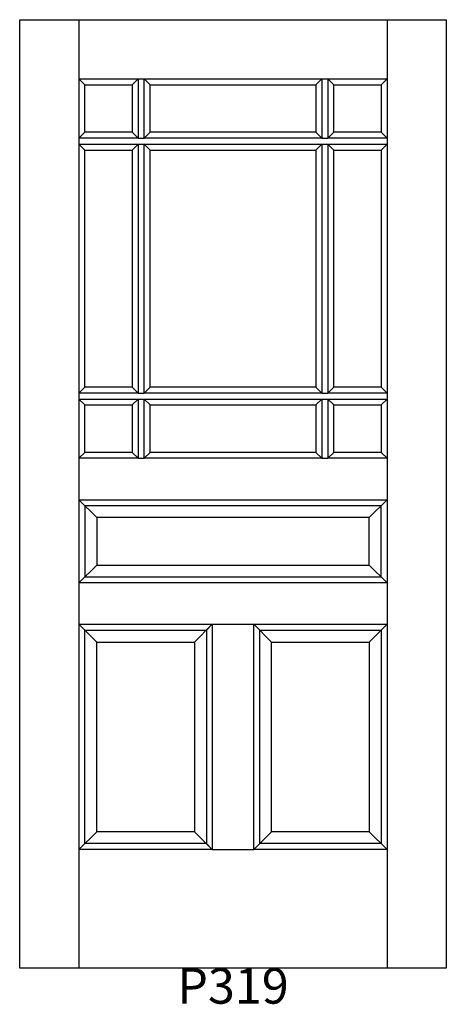
# Model space of a CAD drawing. Units: inches. Extents: x 0.5 to 36.5, y 3 to 86.1.
import ezdxf

# ---------------------------------------------------------------- set-up
doc = ezdxf.new("R2010")
doc.units = ezdxf.units.IN
doc.header["$MEASUREMENT"] = 0
doc.layers.add('HATCH', color=252, linetype='Continuous', lineweight=13)

msp = doc.modelspace()

# ---------------------------------------------------------------- linework, layer by layer
for p, q in [((0.48, 86.091), (5.48, 86.091)), ((0.48, 6.091), (0.48, 86.091)), ((5.48, 86.091), (5.48, 6.091)), ((5.48, 86.091), (31.48, 86.091)), ((31.48, 86.091), (31.48, 6.091)), ((31.48, 86.091), (36.48, 86.091)), ((36.48, 86.091), (36.48, 6.091)), ((5.48, 81.091), (10.48, 81.091)), ((5.98, 80.591), (5.48, 81.091)), ((5.98, 80.591), (9.98, 80.591)), ((5.98, 76.591), (5.98, 80.591)), ((9.98, 80.591), (10.48, 81.091)), ((9.98, 80.591), (9.98, 76.591)), ((10.48, 81.091), (10.48, 76.091)), ((10.48, 81.091), (10.98, 81.091)), ((10.98, 81.091), (25.98, 81.091)), ((10.98, 76.091), (10.98, 81.091)), ((11.48, 80.591), (10.98, 81.091)), ((11.48, 80.591), (25.48, 80.591)), ((11.48, 76.591), (11.48, 80.591)), ((25.48, 80.591), (25.98, 81.091)), ((25.48, 80.591), (25.48, 76.591)), ((25.98, 81.091), (25.98, 76.091)), ((25.98, 81.091), (26.48, 81.091)), ((26.48, 81.091), (26.48, 76.091)), ((26.48, 81.091), (31.48, 81.091)), ((26.48, 81.091), (26.98, 80.591)), ((26.98, 80.591), (30.98, 80.591)), ((26.98, 76.591), (26.98, 80.591)), ((30.98, 80.591), (31.48, 81.091)), ((30.98, 80.591), (30.98, 76.591)), ((5.48, 76.091), (5.98, 76.591)), ((9.98, 76.591), (5.98, 76.591)), ((10.48, 76.091), (9.98, 76.591)), ((10.98, 76.091), (11.48, 76.591)), ((25.48, 76.591), (11.48, 76.591)), ((25.98, 76.091), (25.48, 76.591)), ((26.48, 76.091), (26.98, 76.591)), ((30.98, 76.591), (26.98, 76.591)), ((30.98, 76.591), (31.48, 76.091)), ((10.48, 76.091), (5.48, 76.091)), ((5.48, 75.591), (10.48, 75.591)), ((5.98, 75.091), (5.48, 75.591)), ((9.98, 75.091), (10.48, 75.591)), ((10.48, 76.091), (10.98, 76.091)), ((10.48, 75.591), (10.48, 54.591)), ((10.48, 75.591), (10.98, 75.591)), ((25.98, 76.091), (10.98, 76.091)), ((10.98, 75.591), (25.98, 75.591)), ((10.98, 54.591), (10.98, 75.591)), ((11.48, 75.091), (10.98, 75.591)), ((25.48, 75.091), (25.98, 75.591)), ((25.98, 76.091), (26.48, 76.091)), ((25.98, 75.591), (25.98, 54.591)), ((25.98, 75.591), (26.48, 75.591)), ((31.48, 76.091), (26.48, 76.091)), ((26.48, 75.591), (26.48, 54.591)), ((26.48, 75.591), (31.48, 75.591)), ((26.48, 75.591), (26.98, 75.091)), ((30.98, 75.091), (31.48, 75.591)), ((5.98, 75.091), (9.98, 75.091)), ((5.98, 55.091), (5.98, 75.091)), ((9.98, 75.091), (9.98, 55.091)), ((11.48, 75.091), (25.48, 75.091)), ((11.48, 55.091), (11.48, 75.091)), ((25.48, 75.091), (25.48, 55.091)), ((26.98, 75.091), (30.98, 75.091)), ((26.98, 55.091), (26.98, 75.091)), ((30.98, 75.091), (30.98, 55.091)), ((5.48, 54.591), (5.98, 55.091)), ((9.98, 55.091), (5.98, 55.091)), ((10.48, 54.591), (9.98, 55.091)), ((10.98, 54.591), (11.48, 55.091)), ((25.48, 55.091), (11.48, 55.091)), ((25.98, 54.591), (25.48, 55.091)), ((26.48, 54.591), (26.98, 55.091)), ((30.98, 55.091), (26.98, 55.091)), ((30.98, 55.091), (31.48, 54.591)), ((10.48, 54.591), (5.48, 54.591)), ((5.48, 54.091), (10.48, 54.091)), ((5.98, 53.591), (5.48, 54.091)), ((9.98, 53.591), (10.48, 54.091)), ((10.48, 54.591), (10.98, 54.591)), ((10.48, 54.091), (10.48, 49.091)), ((10.48, 54.091), (10.98, 54.091)), ((25.98, 54.591), (10.98, 54.591)), ((10.98, 54.091), (25.98, 54.091)), ((10.98, 49.091), (10.98, 54.091)), ((11.48, 53.591), (10.98, 54.091)), ((25.48, 53.591), (25.98, 54.091)), ((25.98, 54.591), (26.48, 54.591)), ((25.98, 54.091), (25.98, 49.091)), ((25.98, 54.091), (26.48, 54.091)), ((31.48, 54.591), (26.48, 54.591)), ((26.48, 54.091), (26.48, 49.091)), ((26.48, 54.091), (31.48, 54.091)), ((26.48, 54.091), (26.98, 53.591)), ((30.98, 53.591), (31.48, 54.091)), ((5.98, 53.591), (9.98, 53.591)), ((5.98, 49.591), (5.98, 53.591)), ((9.98, 53.591), (9.98, 49.591)), ((11.48, 53.591), (25.48, 53.591)), ((11.48, 49.591), (11.48, 53.591)), ((25.48, 53.591), (25.48, 49.591)), ((26.98, 53.591), (30.98, 53.591)), ((26.98, 49.591), (26.98, 53.591)), ((30.98, 53.591), (30.98, 49.591)), ((5.48, 49.091), (5.98, 49.591)), ((10.48, 49.091), (5.48, 49.091)), ((9.98, 49.591), (5.98, 49.591)), ((10.48, 49.091), (9.98, 49.591)), ((10.48, 49.091), (10.98, 49.091)), ((10.98, 49.091), (11.48, 49.591)), ((25.98, 49.091), (10.98, 49.091)), ((25.48, 49.591), (11.48, 49.591)), ((25.98, 49.091), (25.48, 49.591)), ((25.98, 49.091), (26.48, 49.091)), ((26.48, 49.091), (26.98, 49.591)), ((31.48, 49.091), (26.48, 49.091)), ((30.98, 49.591), (26.98, 49.591)), ((30.98, 49.591), (31.48, 49.091)), ((5.48, 45.591), (31.48, 45.591)), ((5.48, 45.591), (5.98, 45.091)), ((5.48, 45.591), (6.98, 44.091)), ((5.98, 45.091), (5.98, 39.091)), ((30.98, 45.091), (5.98, 45.091)), ((31.48, 45.591), (29.98, 44.091)), ((31.48, 45.591), (30.98, 45.091)), ((30.98, 39.091), (30.98, 45.091)), ((6.98, 44.091), (6.98, 40.091)), ((29.98, 44.091), (6.98, 44.091)), ((29.98, 40.091), (29.98, 44.091)), ((5.48, 38.591), (6.98, 40.091)), ((6.98, 40.091), (29.98, 40.091)), ((29.98, 40.091), (31.48, 38.591)), ((5.48, 38.591), (5.98, 39.091)), ((5.98, 39.091), (30.98, 39.091)), ((30.98, 39.091), (31.48, 38.591)), ((31.48, 38.591), (5.48, 38.591)), ((5.48, 35.091), (16.73, 35.091)), ((5.98, 34.591), (5.48, 35.091)), ((6.98, 33.591), (5.48, 35.091)), ((15.23, 33.591), (16.73, 35.091)), ((16.23, 34.591), (16.73, 35.091)), ((16.73, 35.091), (16.73, 16.091)), ((16.73, 35.091), (20.23, 35.091)), ((20.23, 35.091), (31.48, 35.091)), ((20.23, 16.091), (20.23, 35.091)), ((20.23, 35.091), (20.73, 34.591)), ((20.23, 35.091), (21.73, 33.591)), ((29.98, 33.591), (31.48, 35.091)), ((30.98, 34.591), (31.48, 35.091)), ((5.98, 34.591), (16.23, 34.591)), ((5.98, 16.591), (5.98, 34.591)), ((16.23, 34.591), (16.23, 16.591)), ((20.73, 34.591), (30.98, 34.591)), ((20.73, 16.591), (20.73, 34.591)), ((30.98, 34.591), (30.98, 16.591)), ((6.98, 33.591), (15.23, 33.591)), ((6.98, 17.591), (6.98, 33.591)), ((15.23, 33.591), (15.23, 17.591)), ((21.73, 33.591), (29.98, 33.591)), ((21.73, 17.591), (21.73, 33.591)), ((29.98, 33.591), (29.98, 17.591)), ((5.48, 16.091), (6.98, 17.591)), ((15.23, 17.591), (6.98, 17.591)), ((16.73, 16.091), (15.23, 17.591)), ((20.23, 16.091), (21.73, 17.591)), ((29.98, 17.591), (21.73, 17.591)), ((31.48, 16.091), (29.98, 17.591)), ((5.48, 16.091), (5.98, 16.591)), ((16.73, 16.091), (5.48, 16.091)), ((16.23, 16.591), (5.98, 16.591)), ((16.73, 16.091), (16.23, 16.591)), ((16.73, 16.091), (20.23, 16.091)), ((20.23, 16.091), (20.73, 16.591)), ((31.48, 16.091), (20.23, 16.091)), ((30.98, 16.591), (20.73, 16.591)), ((31.48, 16.091), (30.98, 16.591)), ((36.48, 6.091), (0.48, 6.091)), ((31.48, 6.091), (5.48, 6.091))]:
    msp.add_line(p, q)

# ---------------------------------------------------------------- texts
at = {"layer": 'HATCH', "insert": (0.48, 6.091), "char_height": 3, "attachment_point": 1}
msp.add_mtext_dynamic_manual_height_columns('\\pxqc;{\\fArial|b0|i0|c0|p34;\\C0;P319}', width=36, gutter_width=1, heights=[5.415], dxfattribs=at)

doc.saveas('drawing.dxf')
